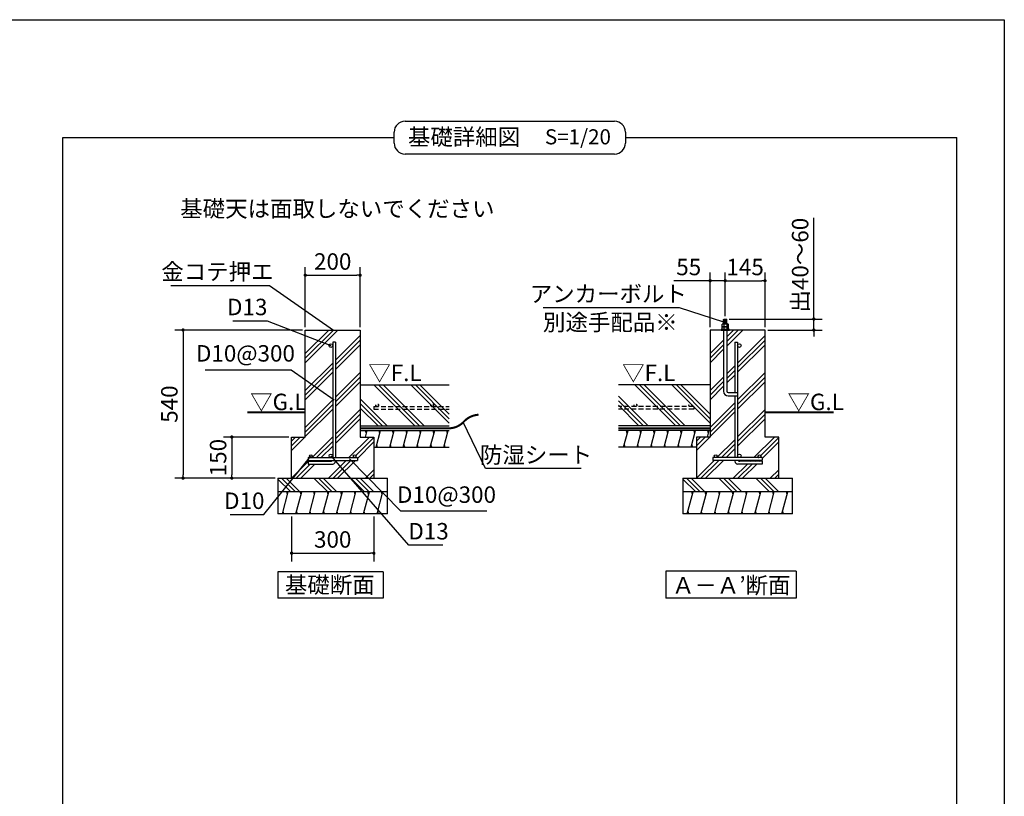
# Model space of a CAD drawing. Extents: x 440 to 32614, y 171 to 22819.
# Drawn here: x 18252 to 32614, y 11495 to 22819 of the extents above; entities that cross this region are included whole.
import ezdxf

# ---------------------------------------------------------------- set-up
doc = ezdxf.new("R2010")
doc.units = 0
doc.header["$LTSCALE"] = 4
doc.header["$PDMODE"] = 3
doc.header["$PDSIZE"] = 2
doc.linetypes.add('HIDDEN', pattern=[0.375, 0.25, -0.125])
doc.layers.get('0').update_dxf_attribs({"linetype": 'CONTINUOUS'})
doc.layers.get('DEFPOINTS').update_dxf_attribs({"linetype": 'CONTINUOUS'})
for name, color, linetype in [('仕様書枠', 230, 'CONTINUOUS'), ('寸法', 4, 'CONTINUOUS'), ('文字', 7, 'CONTINUOUS'), ('点線', 2, 'HIDDEN'), ('細線', 5, 'CONTINUOUS'), ('部品1', 7, 'CONTINUOUS')]:
    doc.layers.add(name, color=color, linetype=linetype)
doc.styles.add('STYLE1', font='isocp.shx', dxfattribs={"bigfont": 'bigfont.shx'})
doc.styles.add('STYLE2', font='txt')
doc.dimstyles.new('INABA_S80詳細図用20', dxfattribs={"dimscale": 80, "dimtxt": 3, "dimasz": 0.6, "dimexe": 1.5, "dimexo": 0.5, "dimgap": 1, "dimtad": 3, "dimdec": 0, "dimlfac": 0.25, "dimdsep": 46, "dimtxsty": 'STYLE1', "dimblk": 'DOT', "dimblk1": 'DOT', "dimblk2": 'DOTSMALL', "dimcen": 0, "dimclrt": 7, "dimadec": 0, "dimazin": 0, "dimtfac": 1, "dimtdec": 0, "dimtix": 1, "dimtmove": 0, "dimatfit": 3, "dimfxl": 1, "dimtolj": 1, "dimtzin": 0, "dimarcsym": 0})

# ---------------------------------------------------------------- blocks, each defined once
blk = doc.blocks.new('_DOT')
at = {"color": 0, "linetype": 'ByBlock', "ltscale": 50}
blk.add_line((-0.5, 0), (-1, 0), dxfattribs=at)
at = {"color": 0, "linetype": 'ByBlock', "ltscale": 50, "const_width": 0.5}
blk.add_lwpolyline([(-0.25, 0, 1), (0.25, 0, 1)], format="xyb", close=True, dxfattribs=at)
blk = doc.blocks.new('*D55')
at = {"layer": 'DEFPOINTS', "color": 0, "ltscale": 50}
for p in [(23218, 19093), (22418, 18294), (23218, 18294)]:
    blk.add_point(p, dxfattribs=at)
at = {"layer": '寸法', "color": 0, "lineweight": -2, "ltscale": 50}
for p, q in [((22418, 18334), (22418, 19213)), ((23218, 18334), (23218, 19213)), ((22466, 19093), (23170, 19093))]:
    blk.add_line(p, q, dxfattribs=at)
at = {"layer": '寸法', "color": 0, "lineweight": -2, "ltscale": 50, "xscale": 48, "yscale": 48, "zscale": 48, "rotation": 180}
blk.add_blockref('_DOT', (22418, 19093), dxfattribs=at)
at = {"layer": '寸法', "color": 0, "lineweight": -2, "ltscale": 50, "xscale": 48, "yscale": 48, "zscale": 48}
blk.add_blockref('_DOT', (23218, 19093), dxfattribs=at)
at = {"layer": '寸法', "color": 7, "ltscale": 50, "insert": (22818, 19293), "char_height": 240, "attachment_point": 5, "style": 'STYLE1'}
blk.add_mtext('\\A1;200', dxfattribs=at)
blk = doc.blocks.new('_DOTSMALL')
at = {"color": 0, "linetype": 'ByBlock', "ltscale": 50, "const_width": 0.5}
blk.add_lwpolyline([(-0.0625, 0, 1), (0.0625, 0, 1)], format="xyb", close=True, dxfattribs=at)
blk = doc.blocks.new('*D56')
at = {"layer": 'DEFPOINTS', "color": 0, "ltscale": 50}
for p in [(22218, 16734), (21346, 16134), (22018, 16134)]:
    blk.add_point(p, dxfattribs=at)
at = {"layer": '寸法', "color": 0, "lineweight": -2, "ltscale": 50}
for p, q in [((22178, 16734), (21226, 16734)), ((21346, 16686), (21346, 16182)), ((21978, 16134), (21226, 16134))]:
    blk.add_line(p, q, dxfattribs=at)
at = {"layer": '寸法', "color": 0, "lineweight": -2, "ltscale": 50, "xscale": 48, "yscale": 48, "zscale": 48}
for p, rotation in [((21346, 16734), 90), ((21346, 16134), 270)]:
    blk.add_blockref('_DOT', p, dxfattribs=dict(at, rotation=rotation))
at = {"layer": '寸法', "color": 7, "ltscale": 50, "insert": (21146, 16434), "char_height": 240, "attachment_point": 5, "rotation": 90, "style": 'STYLE1'}
blk.add_mtext('\\A1;150', dxfattribs=at)
blk = doc.blocks.new('*D57')
at = {"layer": 'DEFPOINTS', "color": 0, "ltscale": 50}
for p in [(22418, 18294), (20635, 16134), (22018, 16134)]:
    blk.add_point(p, dxfattribs=at)
at = {"layer": '寸法', "color": 0, "lineweight": -2, "ltscale": 50}
for p, q in [((22378, 18294), (20515, 18294)), ((20635, 18246), (20635, 16182)), ((21978, 16134), (20515, 16134))]:
    blk.add_line(p, q, dxfattribs=at)
at = {"layer": '寸法', "color": 0, "lineweight": -2, "ltscale": 50, "xscale": 48, "yscale": 48, "zscale": 48}
for p, rotation in [((20635, 18294), 90), ((20635, 16134), 270)]:
    blk.add_blockref('_DOT', p, dxfattribs=dict(at, rotation=rotation))
at = {"layer": '寸法', "color": 7, "ltscale": 50, "insert": (20435, 17214), "char_height": 240, "attachment_point": 5, "rotation": 90, "style": 'STYLE1'}
blk.add_mtext('\\A1;540', dxfattribs=at)
blk = doc.blocks.new('*D58')
at = {"layer": 'DEFPOINTS', "color": 0, "ltscale": 50}
for p in [(22218, 15614), (23418, 15614), (23418, 15040)]:
    blk.add_point(p, dxfattribs=at)
at = {"layer": '寸法', "color": 0, "lineweight": -2, "ltscale": 50}
for p, q in [((22218, 15574), (22218, 14920)), ((23418, 15574), (23418, 14920)), ((22266, 15040), (23370, 15040))]:
    blk.add_line(p, q, dxfattribs=at)
at = {"layer": '寸法', "color": 0, "lineweight": -2, "ltscale": 50, "xscale": 48, "yscale": 48, "zscale": 48, "rotation": 180}
blk.add_blockref('_DOT', (22218, 15040), dxfattribs=at)
at = {"layer": '寸法', "color": 0, "lineweight": -2, "ltscale": 50, "xscale": 48, "yscale": 48, "zscale": 48}
blk.add_blockref('_DOT', (23418, 15040), dxfattribs=at)
at = {"layer": '寸法', "color": 7, "ltscale": 50, "insert": (22818, 15240), "char_height": 240, "attachment_point": 5, "style": 'STYLE1'}
blk.add_mtext('\\A1;300', dxfattribs=at)
blk = doc.blocks.new('*D59')
at = {"layer": 'DEFPOINTS', "color": 0, "ltscale": 50}
for p in [(24706, 16986), (24723, 16950)]:
    blk.add_point(p, dxfattribs=at)
at = {"layer": '寸法', "color": 0, "lineweight": -2, "ltscale": 50}
for p, q in [((25048, 16274), (24723, 16950)), ((26440, 16274), (25048, 16274))]:
    blk.add_line(p, q, dxfattribs=at)
at = {"layer": '寸法', "color": 7, "ltscale": 50, "insert": (25784, 16474), "char_height": 240, "attachment_point": 5, "style": 'STYLE1'}
blk.add_mtext('\\A1;防湿シート', dxfattribs=at)
blk = doc.blocks.new('_None')
blk = doc.blocks.new('*D60')
at = {"layer": 'DEFPOINTS', "color": 0, "ltscale": 50}
for p in [(23033, 16446), (23061, 16417)]:
    blk.add_point(p, dxfattribs=at)
at = {"layer": '寸法', "color": 0, "lineweight": -2, "ltscale": 50}
for p, q in [((23810, 15655), (23061, 16417)), ((25066, 15655), (23810, 15655))]:
    blk.add_line(p, q, dxfattribs=at)
at = {"layer": '寸法', "color": 7, "ltscale": 50, "insert": (24478, 15894), "char_height": 240, "attachment_point": 5, "style": 'STYLE1'}
blk.add_mtext('\\A1;D10@300', dxfattribs=at)
blk = doc.blocks.new('*D61')
at = {"layer": 'DEFPOINTS', "color": 0, "ltscale": 50}
for p in [(22767, 16491), (22793, 16460)]:
    blk.add_point(p, dxfattribs=at)
at = {"layer": '寸法', "color": 0, "lineweight": -2, "ltscale": 50}
for p, q in [((23927, 15159), (22793, 16460)), ((24425, 15159), (23927, 15159))]:
    blk.add_line(p, q, dxfattribs=at)
at = {"layer": '寸法', "color": 7, "ltscale": 50, "insert": (24216, 15360), "char_height": 240, "attachment_point": 5, "style": 'STYLE1'}
blk.add_mtext('\\A1;D13', dxfattribs=at)
blk = doc.blocks.new('*D62')
at = {"layer": 'DEFPOINTS', "color": 0, "ltscale": 50}
for p in [(22498, 16454), (22523, 16485)]:
    blk.add_point(p, dxfattribs=at)
at = {"layer": '寸法', "color": 0, "lineweight": -2, "ltscale": 50}
for p, q in [((21812, 15603), (22498, 16454)), ((21324, 15603), (21812, 15603))]:
    blk.add_line(p, q, dxfattribs=at)
at = {"layer": '寸法', "color": 7, "ltscale": 50, "insert": (21528, 15805), "char_height": 240, "attachment_point": 5, "style": 'STYLE1'}
blk.add_mtext('\\A1;D10', dxfattribs=at)
blk = doc.blocks.new('*D63')
at = {"layer": 'DEFPOINTS', "color": 0, "ltscale": 50}
for p in [(22838, 17276), (22871, 17253)]:
    blk.add_point(p, dxfattribs=at)
at = {"layer": '寸法', "color": 0, "lineweight": -2, "ltscale": 50}
for p, q in [((20957, 17714), (22213, 17714)), ((22213, 17714), (22838, 17276))]:
    blk.add_line(p, q, dxfattribs=at)
at = {"layer": '寸法', "color": 7, "ltscale": 50, "insert": (21545, 17954), "char_height": 240, "attachment_point": 5, "style": 'STYLE1'}
blk.add_mtext('\\A1;D10@300', dxfattribs=at)
blk = doc.blocks.new('*D64')
at = {"layer": 'DEFPOINTS', "color": 0, "ltscale": 50}
for p in [(22792, 18068), (22829, 18053)]:
    blk.add_point(p, dxfattribs=at)
at = {"layer": '寸法', "color": 0, "lineweight": -2, "ltscale": 50}
for p, q in [((21362, 18428), (21860, 18428)), ((21860, 18428), (22792, 18068))]:
    blk.add_line(p, q, dxfattribs=at)
at = {"layer": '寸法', "color": 7, "ltscale": 50, "insert": (21571, 18630), "char_height": 240, "attachment_point": 5, "style": 'STYLE1'}
blk.add_mtext('\\A1;D13', dxfattribs=at)
blk = doc.blocks.new('*D65')
at = {"layer": 'DEFPOINTS', "color": 0, "ltscale": 50}
for p in [(22830, 18294), (22863, 18271)]:
    blk.add_point(p, dxfattribs=at)
at = {"layer": '寸法', "color": 0, "lineweight": -2, "ltscale": 50}
for p, q in [((20456, 18945), (21896, 18945)), ((21896, 18945), (22830, 18294))]:
    blk.add_line(p, q, dxfattribs=at)
at = {"layer": '寸法', "color": 7, "ltscale": 50, "insert": (21136, 19145), "char_height": 240, "attachment_point": 5, "style": 'STYLE1'}
blk.add_mtext('\\A1;金コテ押エ', dxfattribs=at)
blk = doc.blocks.new('*D66')
at = {"layer": 'DEFPOINTS', "color": 0, "ltscale": 50}
for p in [(28544, 19013), (28544, 18454), (28324, 18294)]:
    blk.add_point(p, dxfattribs=at)
at = {"layer": '寸法', "color": 0, "lineweight": -2, "ltscale": 50}
for p, q in [((28324, 18334), (28324, 19133)), ((28544, 18494), (28544, 19133)), ((28276, 19013), (27794, 19013)), ((28544, 19013), (28324, 19013)), ((28592, 19013), (28640, 19013))]:
    blk.add_line(p, q, dxfattribs=at)
at = {"layer": '寸法', "color": 0, "lineweight": -2, "ltscale": 50, "xscale": 48, "yscale": 48, "zscale": 48}
blk.add_blockref('_DOT', (28324, 19013), dxfattribs=at)
at = {"layer": '寸法', "color": 0, "lineweight": -2, "ltscale": 50, "xscale": 48, "yscale": 48, "zscale": 48, "rotation": 180}
blk.add_blockref('_DOT', (28544, 19013), dxfattribs=at)
at = {"layer": '寸法', "color": 7, "ltscale": 50, "insert": (28011, 19213), "char_height": 240, "attachment_point": 5, "style": 'STYLE1'}
blk.add_mtext('\\A1;55', dxfattribs=at)
blk = doc.blocks.new('*D67')
at = {"layer": 'DEFPOINTS', "color": 0, "ltscale": 50}
for p in [(29124, 19013), (28544, 18454), (29124, 18294)]:
    blk.add_point(p, dxfattribs=at)
at = {"layer": '寸法', "color": 0, "lineweight": -2, "ltscale": 50}
for p, q in [((28544, 18494), (28544, 19133)), ((29124, 18334), (29124, 19133)), ((28592, 19013), (29076, 19013))]:
    blk.add_line(p, q, dxfattribs=at)
at = {"layer": '寸法', "color": 0, "lineweight": -2, "ltscale": 50, "xscale": 48, "yscale": 48, "zscale": 48, "rotation": 180}
blk.add_blockref('_DOT', (28544, 19013), dxfattribs=at)
at = {"layer": '寸法', "color": 0, "lineweight": -2, "ltscale": 50, "xscale": 48, "yscale": 48, "zscale": 48}
blk.add_blockref('_DOT', (29124, 19013), dxfattribs=at)
at = {"layer": '寸法', "color": 7, "ltscale": 50, "insert": (28834, 19213), "char_height": 240, "attachment_point": 5, "style": 'STYLE1'}
blk.add_mtext('\\A1;145', dxfattribs=at)
blk = doc.blocks.new('*D68')
at = {"layer": 'DEFPOINTS', "color": 0, "ltscale": 50}
for p in [(28562, 18454), (29124, 18294), (29836, 18294)]:
    blk.add_point(p, dxfattribs=at)
at = {"layer": '寸法', "color": 0, "lineweight": -2, "ltscale": 50}
for p, q in [((29836, 18502), (29836, 19930)), ((28602, 18454), (29956, 18454)), ((29836, 18294), (29836, 18454)), ((29164, 18294), (29956, 18294)), ((29836, 18246), (29836, 18198))]:
    blk.add_line(p, q, dxfattribs=at)
at = {"layer": '寸法', "color": 0, "lineweight": -2, "ltscale": 50, "xscale": 48, "yscale": 48, "zscale": 48}
for p, rotation in [((29836, 18454), 270), ((29836, 18294), 90)]:
    blk.add_blockref('_DOT', p, dxfattribs=dict(at, rotation=rotation))
at = {"layer": '寸法', "color": 7, "ltscale": 50, "insert": (29636, 19240), "char_height": 240, "attachment_point": 5, "rotation": 90, "style": 'STYLE1'}
blk.add_mtext('\\A1;出40～60', dxfattribs=at)
blk = doc.blocks.new('*D69')
at = {"layer": 'DEFPOINTS', "color": 0, "ltscale": 50}
for p in [(28520, 18415), (28558, 18403)]:
    blk.add_point(p, dxfattribs=at)
at = {"layer": '寸法', "color": 0, "lineweight": -2, "ltscale": 50}
for p, q in [((25886, 18621), (27870, 18621)), ((27870, 18621), (28520, 18415))]:
    blk.add_line(p, q, dxfattribs=at)
at = {"layer": '寸法', "color": 7, "ltscale": 50, "insert": (26838, 18821), "char_height": 240, "attachment_point": 5, "style": 'STYLE1'}
blk.add_mtext('\\A1;アンカーボルト', dxfattribs=at)

msp = doc.modelspace()

# ---------------------------------------------------------------- hatches: boundary and pattern name
at = {"layer": '細線', "ltscale": 50}
h = msp.add_hatch(dxfattribs=at)
h.set_pattern_fill('PLAST', color=256, scale=60, angle=45)
h.set_pattern_definition([(45, (-1000798.82, -25294.67), (-269.40768, 269.40768), []), (45, (-1000832.5, -25261), (-269.40768, 269.40768), []), (45, (-1000866.17, -25227.32), (-269.40768, 269.40768), [])])
edge = h.paths.add_edge_path()
edge.add_line((22417.796, 18293.566), (22973.796, 18293.566))
edge.add_line((22973.796, 18293.566), (22857.796, 18118.031))
edge.add_line((22857.796, 18118.031), (22817.796, 18118.031))
edge.add_line((22817.796, 18118.031), (22817.796, 18067.566))
edge.add_arc((22791.796, 18067.566), 26, 0, 180)
edge.add_arc((22791.796, 18067.566), 26, 180, 360)
edge.add_line((22817.796, 18067.566), (22817.796, 16459.566))
edge.add_arc((22791.796, 16459.566), 26, 0, 180)
edge.add_arc((22791.796, 16459.566), 26, 180, 270)
edge.add_line((22791.796, 16433.566), (22497.796, 16433.566))
edge.add_arc((22497.796, 16453.566), 20, 270, 360)
edge.add_arc((22497.796, 16453.566), 20, 0, 180)
edge.add_arc((22497.796, 16453.566), 20, 180, 270)
edge.add_line((22497.796, 16433.566), (22457.796, 16433.566))
edge.add_line((22457.796, 16433.566), (22457.796, 16393.566))
edge.add_line((22457.796, 16393.566), (22811.928, 16393.566))
edge.add_arc((22785.796, 16412.036), 32, 270, 324.7481116, ccw=False)
edge.add_line((22785.796, 16380.036), (22457.796, 16380.036))
edge.add_line((22457.796, 16380.036), (22457.796, 16340.036))
edge.add_line((22457.796, 16340.036), (22817.796, 16340.036))
edge.add_arc((22818.215, 16379.025), 38.991, 269.3844397, 361.4862321)
edge.add_line((22857.192, 16380.036), (22857.796, 16393.566))
edge.add_line((22857.796, 16393.566), (23177.796, 16393.566))
edge.add_line((23177.796, 16393.566), (23177.796, 16433.566))
edge.add_line((23177.796, 16433.566), (23137.796, 16433.566))
edge.add_arc((23137.796, 16453.566), 20, 270, 360)
edge.add_arc((23137.796, 16453.566), 20, 0, 180)
edge.add_arc((23137.796, 16453.566), 20, 180, 270)
edge.add_line((23137.796, 16433.566), (22857.796, 16433.566))
edge.add_line((22857.796, 16433.566), (22857.796, 18112.849))
edge.add_line((22857.796, 18112.849), (23021.796, 18293.566))
edge.add_line((23021.796, 18293.566), (23217.796, 18293.566))
edge.add_line((23217.796, 18293.566), (23217.796, 16733.566))
edge.add_line((23217.796, 16733.566), (23417.796, 16733.566))
edge.add_line((23417.796, 16733.566), (23417.796, 16133.566))
edge.add_line((23417.796, 16133.566), (22217.796, 16133.566))
edge.add_line((22217.796, 16133.566), (22217.796, 16733.566))
edge.add_line((22217.796, 16733.566), (22417.796, 16733.566))
edge.add_line((22417.796, 16733.566), (22417.796, 18293.566))
h = msp.add_hatch(dxfattribs=at)
h.set_pattern_fill('PLAST', color=256, scale=60, angle=45)
h.set_pattern_definition([(45, (-994892.4, -25294.67), (-269.40768, 269.40768), []), (45, (-994926.07, -25261), (-269.40768, 269.40768), []), (45, (-994959.75, -25227.32), (-269.40768, 269.40768), [])])
edge = h.paths.add_edge_path()
edge.add_line((29124.222, 18293.566), (28568.222, 18293.566))
edge.add_line((28568.222, 18293.566), (28568.222, 17401.566))
edge.add_arc((28588.222, 17401.566), 20, 180, 270)
edge.add_line((28588.222, 17381.566), (28684.222, 17381.566))
edge.add_line((28684.222, 17381.566), (28684.222, 18118.031))
edge.add_line((28684.222, 18118.031), (28724.222, 18118.031))
edge.add_line((28724.222, 18118.031), (28724.222, 18067.566))
edge.add_arc((28750.222, 18067.566), 26, 0, 180, ccw=False)
edge.add_arc((28750.222, 18067.566), 26, -180, 0, ccw=False)
edge.add_line((28724.222, 18067.566), (28724.222, 17381.566))
edge.add_line((28724.222, 17381.566), (28724.222, 17333.566))
edge.add_line((28724.222, 17333.566), (28724.222, 16459.566))
edge.add_arc((28750.222, 16459.566), 26, 0, 180, ccw=False)
edge.add_arc((28750.222, 16459.566), 26, 0, 270)
edge.add_line((28750.222, 16433.566), (29044.222, 16433.566))
edge.add_arc((29044.222, 16453.566), 20, 180, 270, ccw=False)
edge.add_arc((29044.222, 16453.566), 20, 0, 180, ccw=False)
edge.add_arc((29044.222, 16453.566), 20, -90, 0, ccw=False)
edge.add_line((29044.222, 16433.566), (29084.222, 16433.566))
edge.add_line((29084.222, 16433.566), (29084.222, 16393.566))
edge.add_line((29084.222, 16393.566), (28730.09, 16393.566))
edge.add_arc((28756.222, 16412.036), 32, 215.2518884, 270)
edge.add_line((28756.222, 16380.036), (29084.222, 16380.036))
edge.add_line((29084.222, 16380.036), (29084.222, 16340.036))
edge.add_line((29084.222, 16340.036), (28724.222, 16340.036))
edge.add_arc((28724.222, 16380.036), 40, 180, 270, ccw=False)
edge.add_line((28684.222, 16380.036), (28684.222, 16393.566))
edge.add_line((28684.222, 16393.566), (28364.222, 16393.566))
edge.add_line((28364.222, 16393.566), (28364.222, 16433.566))
edge.add_line((28364.222, 16433.566), (28404.222, 16433.566))
edge.add_arc((28404.222, 16453.566), 20, 180, 270, ccw=False)
edge.add_arc((28404.222, 16453.566), 20, 0, 180, ccw=False)
edge.add_arc((28404.222, 16453.566), 20, -90, 0, ccw=False)
edge.add_line((28404.222, 16433.566), (28684.222, 16433.566))
edge.add_line((28684.222, 16433.566), (28684.222, 17333.566))
edge.add_line((28684.222, 17333.566), (28588.222, 17333.566))
edge.add_arc((28588.222, 17401.566), 68, 180, 270, ccw=False)
edge.add_line((28520.222, 17401.566), (28520.222, 18293.566))
edge.add_line((28520.222, 18293.566), (28324.222, 18293.566))
edge.add_line((28324.222, 18293.566), (28324.222, 16733.566))
edge.add_line((28324.222, 16733.566), (28124.222, 16733.566))
edge.add_line((28124.222, 16733.566), (28124.222, 16133.566))
edge.add_line((28124.222, 16133.566), (29324.222, 16133.566))
edge.add_line((29324.222, 16133.566), (29324.222, 16733.566))
edge.add_line((29324.222, 16733.566), (29124.222, 16733.566))
edge.add_line((29124.222, 16733.566), (29124.222, 18293.566))
h = msp.add_hatch(dxfattribs=at)
h.set_pattern_fill('PLAST', color=256, scale=60, angle=135)
h.set_pattern_definition([(135, (-1004363.7, -25294.67), (-269.40768, -269.40768), []), (135, (-1004397.4, -25328.35), (-269.40768, -269.40768), []), (135, (-1004431.07, -25362.02), (-269.40768, -269.40768), [])])
h.paths.add_polyline_path([(23617.796, 16133.566), (22017.796, 16133.566), (22017.796, 15933.566), (23617.796, 15933.566)])
h = msp.add_hatch(dxfattribs=at)
h.set_pattern_fill('PLAST', color=256, scale=60, angle=135)
h.set_pattern_definition([(135, (-998457.3, -25294.67), (-269.40768, -269.40768), []), (135, (-998490.96, -25328.35), (-269.40768, -269.40768), []), (135, (-998524.64, -25362.02), (-269.40768, -269.40768), [])])
h.paths.add_polyline_path([(29524.222, 16133.566), (27924.222, 16133.566), (27924.222, 15933.566), (29524.222, 15933.566)])
h = msp.add_hatch(dxfattribs=at)
h.set_pattern_fill('LINE', color=256, scale=60, angle=75)
h.set_pattern_definition([(75, (-1004363.71, -25294.67), (-184.00887, 49.305028), [])])
h.paths.add_polyline_path([(23617.796, 15933.566), (22017.796, 15933.566), (22017.796, 15613.566), (23617.796, 15613.566)])
h = msp.add_hatch(dxfattribs=at)
h.set_pattern_fill('LINE', color=256, scale=60, angle=75)
h.set_pattern_definition([(75, (-998457.29, -25294.67), (-184.00887, 49.305028), [])])
h.paths.add_polyline_path([(29524.222, 15933.566), (27924.222, 15933.566), (27924.222, 15613.566), (29524.222, 15613.566)])

# ---------------------------------------------------------------- linework, layer by layer
at = {"layer": '仕様書枠', "ltscale": 50}
for p, q in [((440, 22819.2), (32614.4, 22819.2)), ((32614.4, 22819.2), (32614.4, 608))]:
    msp.add_line(p, q, dxfattribs=at)
at = {"layer": '点線', "ltscale": 70}
for p, q in [((23417.796, 17177.878), (23417.796, 17137.878)), ((23417.796, 17177.878), (24517.514, 17177.878)), ((23417.796, 17137.878), (24517.514, 17137.878)), ((28084.222, 17177.878), (26984.504, 17177.878)), ((28084.222, 17137.878), (26984.504, 17137.878)), ((28084.222, 17177.878), (28084.222, 17137.878))]:
    msp.add_line(p, q, dxfattribs=at)
for centre in [(23467.694, 17197.878), (24267.694, 17197.878), (27234.324, 17197.878), (28034.324, 17197.878)]:
    msp.add_circle(centre, 20, dxfattribs=at)
at = {"layer": '細線', "ltscale": 50}
for p, q in [((28570.745, 18444.958), (28517.7, 18436.225)), ((28570.745, 18433.88), (28517.7, 18425.148)), ((28570.745, 18422.803), (28517.7, 18414.07)), ((28570.745, 18412.406), (28517.7, 18403.674)), ((28570.745, 18401.329), (28517.7, 18392.596)), ((28570.745, 18390.251), (28525.279, 18382.766)), ((24017.581, 16895.094), (23417.581, 17495.094)), ((24084.933, 16895.094), (23484.933, 17495.094)), ((24152.285, 16895.094), (23552.285, 17495.094)), ((24517.514, 16933.977), (23956.397, 17495.094)), ((24517.514, 17001.329), (24023.749, 17495.094)), ((24517.514, 17068.681), (24091.101, 17495.094)), ((27824.29, 16895.094), (27224.29, 17495.094)), ((27891.642, 16895.094), (27291.642, 17495.094)), ((27958.994, 16895.094), (27358.994, 17495.094)), ((28324.222, 16933.977), (27763.105, 17495.094)), ((28324.222, 17001.329), (27830.457, 17495.094)), ((28324.222, 17068.681), (27897.809, 17495.094)), ((23613.47, 16895.094), (23217.796, 17290.768)), ((27420.178, 16895.094), (26984.504, 17330.768)), ((27352.826, 16895.094), (26984.504, 17263.416)), ((23546.118, 16895.094), (23217.796, 17223.416)), ((23478.766, 16895.094), (23217.796, 17156.064)), ((27285.475, 16895.094), (26984.504, 17196.064)), ((23308.365, 16787.094), (23297.647, 16827.094)), ((23505.585, 16787.094), (23494.867, 16827.094)), ((23702.805, 16787.094), (23692.087, 16827.094)), ((23900.025, 16787.094), (23889.308, 16827.094)), ((24097.246, 16787.094), (24086.528, 16827.094)), ((24294.466, 16787.094), (24283.748, 16827.094)), ((24491.686, 16787.094), (24480.968, 16827.094)), ((27115.074, 16787.094), (27104.356, 16827.094)), ((27312.294, 16787.094), (27301.576, 16827.094)), ((27509.514, 16787.094), (27498.796, 16827.094)), ((27706.734, 16787.094), (27696.016, 16827.094)), ((27903.954, 16787.094), (27893.236, 16827.094)), ((28101.174, 16787.094), (28090.456, 16827.094)), ((28298.394, 16787.094), (28287.676, 16827.094)), ((23473.431, 16587.094), (23462.713, 16627.094)), ((23670.651, 16587.094), (23659.933, 16627.094)), ((23867.872, 16587.094), (23857.154, 16627.094)), ((24065.092, 16587.094), (24054.374, 16627.094)), ((24262.312, 16587.094), (24251.594, 16627.094)), ((24459.532, 16587.094), (24448.814, 16627.094)), ((27082.92, 16587.094), (27072.202, 16627.094)), ((27280.14, 16587.094), (27269.422, 16627.094)), ((27477.36, 16587.094), (27466.642, 16627.094)), ((27674.58, 16587.094), (27663.862, 16627.094)), ((27871.8, 16587.094), (27861.082, 16627.094)), ((28069.02, 16587.094), (28058.302, 16627.094)), ((22158.999, 15893.566), (22148.281, 15933.566)), ((22356.219, 15893.566), (22345.501, 15933.566)), ((22553.439, 15893.566), (22542.721, 15933.566)), ((22750.659, 15893.566), (22739.942, 15933.566)), ((22947.88, 15893.566), (22937.162, 15933.566)), ((23145.1, 15893.566), (23134.382, 15933.566)), ((23342.32, 15893.566), (23331.602, 15933.566)), ((23539.54, 15893.566), (23528.822, 15933.566)), ((28065.426, 15893.566), (28054.708, 15933.566)), ((28262.646, 15893.566), (28251.928, 15933.566)), ((28459.866, 15893.566), (28449.148, 15933.566)), ((28657.086, 15893.566), (28646.368, 15933.566)), ((28854.306, 15893.566), (28843.588, 15933.566)), ((29051.526, 15893.566), (29040.808, 15933.566)), ((29248.746, 15893.566), (29238.028, 15933.566)), ((29445.967, 15893.566), (29435.249, 15933.566)), ((22105.409, 15613.566), (22094.691, 15653.566)), ((22302.629, 15613.566), (22291.911, 15653.566)), ((22499.85, 15613.566), (22489.132, 15653.566)), ((22697.07, 15613.566), (22686.352, 15653.566)), ((22894.29, 15613.566), (22883.572, 15653.566)), ((23091.51, 15613.566), (23080.792, 15653.566)), ((23288.73, 15613.566), (23278.012, 15653.566)), ((23485.95, 15613.566), (23475.232, 15653.566)), ((28011.836, 15613.566), (28001.118, 15653.566)), ((28209.056, 15613.566), (28198.338, 15653.566)), ((28406.276, 15613.566), (28395.558, 15653.566)), ((28603.496, 15613.566), (28592.778, 15653.566)), ((28800.716, 15613.566), (28789.998, 15653.566)), ((28997.936, 15613.566), (28987.219, 15653.566)), ((29195.157, 15613.566), (29184.439, 15653.566)), ((29392.377, 15613.566), (29381.659, 15653.566))]:
    msp.add_line(p, q, dxfattribs=at)
at = {"layer": '細線', "lineweight": 30, "ltscale": 20}
for p, q in [((23294.022, 16733.566), (23319.083, 16827.094)), ((23451.995, 16587.094), (23516.303, 16827.094)), ((23649.216, 16587.094), (23713.523, 16827.094)), ((23846.436, 16587.094), (23910.743, 16827.094)), ((24043.656, 16587.094), (24107.964, 16827.094)), ((24240.876, 16587.094), (24305.184, 16827.094)), ((24438.096, 16587.094), (24502.404, 16827.094)), ((27061.484, 16587.094), (27125.792, 16827.094)), ((27258.704, 16587.094), (27323.012, 16827.094)), ((27455.924, 16587.094), (27520.232, 16827.094)), ((27653.144, 16587.094), (27717.452, 16827.094)), ((27850.364, 16587.094), (27914.672, 16827.094)), ((28047.584, 16587.094), (28111.892, 16827.094)), ((28284.052, 16733.566), (28309.112, 16827.094))]:
    msp.add_line(p, q, dxfattribs=at)
at = {"layer": '部品1', "ltscale": 50}
for p, q in [((23873.875, 21339.695), (26927.956, 21339.695)), ((23713.875, 21019.695), (23713.875, 21179.695)), ((27087.956, 21179.695), (27087.956, 21019.695)), ((18878.864, 21099.695), (23713.875, 21099.695)), ((18878.864, 3987.964), (18878.864, 21099.695)), ((27087.956, 21099.695), (31922.967, 21099.695)), ((31922.967, 3987.964), (31922.967, 21099.695)), ((26927.956, 20859.695), (23873.875, 20859.695)), ((22417.796, 16733.566), (22417.796, 18293.566)), ((22417.796, 18293.566), (23217.796, 18293.566)), ((23217.796, 18293.566), (23217.796, 16733.566)), ((28324.222, 18293.566), (28324.222, 16733.566)), ((29124.222, 18293.566), (28324.222, 18293.566)), ((29124.222, 16733.566), (29124.222, 18293.566)), ((22817.796, 18118.031), (22817.796, 16433.566)), ((22857.796, 18118.031), (22857.796, 16433.566)), ((28684.222, 18118.031), (28684.222, 17381.469)), ((28724.222, 18118.031), (28724.222, 16433.566)), ((23217.796, 17495.094), (24517.514, 17495.094)), ((28324.222, 17495.094), (26984.504, 17495.094)), ((28684.222, 17333.566), (28684.222, 16433.566)), ((23217.796, 16895.094), (24517.514, 16895.094)), ((23217.796, 16895.094), (24517.514, 16895.094)), ((23217.796, 16827.094), (24517.514, 16827.094)), ((28324.222, 16895.094), (26984.504, 16895.094)), ((28324.222, 16895.094), (26984.504, 16895.094)), ((28324.222, 16827.094), (26984.504, 16827.094)), ((22217.796, 16133.566), (22217.796, 16733.566)), ((22217.796, 16733.566), (22417.796, 16733.566)), ((23217.796, 16733.566), (23417.796, 16733.566)), ((23417.796, 16733.566), (23417.796, 16133.566)), ((28324.222, 16733.566), (28124.222, 16733.566)), ((28124.222, 16733.566), (28124.222, 16133.566)), ((29324.222, 16733.566), (29124.222, 16733.566)), ((29324.222, 16133.566), (29324.222, 16733.566)), ((23417.796, 16587.094), (24517.514, 16587.094)), ((28124.222, 16587.094), (26984.504, 16587.094)), ((22457.796, 16433.566), (23177.796, 16433.566)), ((22457.796, 16433.566), (22457.796, 16393.566)), ((22457.796, 16393.566), (23177.796, 16393.566)), ((22457.796, 16380.036), (22785.796, 16380.036)), ((22457.796, 16380.036), (22457.796, 16340.036)), ((22857.796, 16393.566), (22857.796, 16380.036)), ((23177.796, 16433.566), (23177.796, 16393.566)), ((29084.222, 16433.566), (28364.222, 16433.566)), ((28364.222, 16433.566), (28364.222, 16393.566)), ((29084.222, 16393.566), (28364.222, 16393.566)), ((28684.222, 16393.566), (28684.222, 16380.036)), ((29084.222, 16380.036), (28756.222, 16380.036)), ((29084.222, 16433.566), (29084.222, 16393.566)), ((29084.222, 16380.036), (29084.222, 16340.036)), ((22457.796, 16340.036), (22817.796, 16340.036)), ((29084.222, 16340.036), (28724.222, 16340.036)), ((22017.796, 16133.566), (23617.796, 16133.566)), ((22017.796, 16133.566), (22017.796, 15613.566)), ((23617.796, 15613.566), (23617.796, 16133.566)), ((27924.222, 16133.566), (29524.222, 16133.566)), ((27924.222, 16133.566), (27924.222, 15613.566)), ((29524.222, 15613.566), (29524.222, 16133.566)), ((23617.796, 15933.566), (22017.796, 15933.566)), ((29524.222, 15933.566), (27924.222, 15933.566)), ((23617.796, 15613.566), (22017.796, 15613.566)), ((29524.222, 15613.566), (27924.222, 15613.566)), ((23555.348, 14770.5), (22019.348, 14770.5)), ((22019.348, 14770.5), (22019.348, 14383.654)), ((23555.348, 14770.5), (23555.348, 14383.654)), ((29577.249, 14779.91), (27677.249, 14779.91)), ((27677.249, 14779.91), (27677.249, 14383.654)), ((27677.249, 14703.654), (27677.249, 14383.654)), ((27677.249, 14703.654), (27677.249, 14383.654)), ((29577.249, 14779.91), (29577.249, 14383.654)), ((23555.348, 14383.654), (22019.348, 14383.654)), ((29577.249, 14383.654), (27677.249, 14383.654))]:
    msp.add_line(p, q, dxfattribs=at)
at = {"layer": '部品1'}
for p, q in [((28520.222, 18447.566), (28526.222, 18453.566)), ((28520.222, 18447.566), (28568.222, 18447.566)), ((28520.222, 18382.766), (28520.222, 18447.566)), ((28526.222, 18453.566), (28562.222, 18453.566)), ((28562.222, 18453.566), (28568.222, 18447.566)), ((28568.222, 18382.766), (28568.222, 18447.566)), ((28506.204, 18382.766), (28500.326, 18379.372)), ((28500.326, 18342.766), (28500.326, 18379.372)), ((28500.326, 18342.766), (28587.926, 18342.766)), ((28506.301, 18342.766), (28500.422, 18339.372)), ((28500.422, 18302.766), (28500.422, 18339.372)), ((28500.422, 18302.766), (28588.022, 18302.766)), ((28506.204, 18382.766), (28582.047, 18382.766)), ((28506.301, 18342.766), (28582.144, 18342.766)), ((28522.108, 18379.322), (28522.108, 18342.766)), ((28522.204, 18339.322), (28522.204, 18302.766)), ((28565.986, 18379.422), (28565.986, 18342.766)), ((28566.083, 18339.422), (28566.083, 18302.766)), ((28582.047, 18382.766), (28587.926, 18379.372)), ((28582.144, 18342.766), (28588.022, 18339.372)), ((28587.926, 18379.372), (28587.926, 18342.766)), ((28588.022, 18339.372), (28588.022, 18302.766))]:
    msp.add_line(p, q, dxfattribs=at)
at = {"layer": '部品1', "ltscale": 2}
for p, q in [((28520.222, 18293.566), (28520.222, 17401.566)), ((28568.222, 18293.566), (28568.222, 17401.566)), ((28588.222, 17333.566), (28720.222, 17333.566))]:
    msp.add_line(p, q, dxfattribs=at)
at = {"layer": '部品1', "ltscale": 20}
for p, q in [((22857.796, 18118.031), (22817.796, 18118.031)), ((28684.222, 18118.031), (28724.222, 18118.031))]:
    msp.add_line(p, q, dxfattribs=at)
at = {"layer": '部品1', "lineweight": 30, "ltscale": 2}
for p, q in [((28588.222, 17381.566), (28720.222, 17381.566)), ((28720.222, 17381.566), (28720.222, 17333.566))]:
    msp.add_line(p, q, dxfattribs=at)
at = {"layer": '部品1'}
msp.add_lwpolyline([(28484.222, 18293.566), (28604.222, 18293.566), (28604.222, 18302.766), (28484.222, 18302.766)], close=True, dxfattribs=at)
at = {"layer": '部品1', "ltscale": 50, "const_width": 30}
for points in [[(21571.828, 17095.094), (22417.796, 17095.094)], [(30124.372, 17095.094), (29124.222, 17095.094)], [(23217.796, 16861.094), (24517.514, 16861.094)], [(28324.222, 16861.094), (26984.504, 16861.094)]]:
    msp.add_lwpolyline(points, dxfattribs=at)
msp.add_lwpolyline([(24502.404, 16861.094, 0.208843333), (24723.368, 16950.4, -0.200024887), (24944.875, 17059.115, 0.843098372)], format="xyb", dxfattribs=at)
at = {"layer": '部品1', "ltscale": 50}
for centre, radius in [((22791.796, 18067.566), 26), ((28750.222, 18067.566), 26), ((22497.796, 16453.566), 20), ((22791.796, 16459.566), 26), ((23137.796, 16453.566), 20), ((28404.222, 16453.566), 20), ((28750.222, 16459.566), 26), ((29044.222, 16453.566), 20)]:
    msp.add_circle(centre, radius, dxfattribs=at)
for centre, radius, start, end in [((23873.875, 21179.695), 160, 90, 180), ((26927.956, 21179.695), 160, 0, 90), ((23873.875, 21019.695), 160, 180, 270), ((26927.956, 21019.695), 160, 270, 0), ((22785.796, 16412.036), 32, 270, 324.7481116), ((22817.796, 16380.036), 40, 270, 0), ((28724.222, 16380.036), 40, 180, 270), ((28756.222, 16412.036), 32, 215.2518884, 270)]:
    msp.add_arc(centre, radius, start, end, dxfattribs=at)
at = {"layer": '部品1'}
for centre, radius, start, end in [((28511.295, 18363.342), 19.424, 55.6157525, 124.3842475), ((28511.392, 18323.342), 19.424, 55.6157525, 124.3842475), ((28544.204, 18310.161), 72.605, 72.4118258, 107.5881789), ((28544.301, 18270.161), 72.605, 72.4118258, 107.5881789), ((28576.956, 18363.342), 19.424, 55.6157525, 124.3842475), ((28577.053, 18323.342), 19.424, 55.6157525, 124.3842475)]:
    msp.add_arc(centre, radius, start, end, dxfattribs=at)
at = {"layer": '部品1', "ltscale": 2}
msp.add_arc((28588.222, 17401.566), 68, 180, 270, dxfattribs=at)
at = {"layer": '部品1', "lineweight": 30, "ltscale": 2}
msp.add_arc((28588.222, 17401.566), 20, 180, 270, dxfattribs=at)

# ---------------------------------------------------------------- texts
at = {"layer": '寸法', "color": 7, "ltscale": 50}
for s, style, p in [('基礎天は面取しないでください', 'STYLE2', (20593.876, 19942.705)), ('▽F.L', 'STYLE1', (23337.498, 17549.03)), ('▽F.L', 'STYLE1', (27039.403, 17549.03)), ('▽G.L', 'STYLE1', (21613.35, 17125.965)), ('▽G.L', 'STYLE1', (29452.228, 17125.965))]:
    msp.add_text(s, height=240, dxfattribs=dict(at, style=style)).set_placement(p)
at = {"layer": '文字', "color": 7, "ltscale": 50, "style": 'STYLE2'}
msp.add_text('S=1/20', height=220, dxfattribs=at).set_placement((25913.543, 21001.577))
at = {"layer": '文字', "ltscale": 25, "style": 'STYLE1'}
msp.add_text('別途手配品※', height=240, dxfattribs=at).set_placement((25885.487, 18286.661))
at = {"layer": '部品1', "ltscale": 50, "style": 'STYLE2'}
for s, p in [('基礎詳細図', (23915.374, 20989.869)), ('基礎断面', (22120.605, 14458.553)), ('Ａ－Ａ’断面', (27767.004, 14451.638))]:
    msp.add_text(s, height=240, dxfattribs=at).set_placement(p)

# ---------------------------------------------------------------- dimensions: what is measured, and where the dimension line sits
at = {"layer": '寸法', "ltscale": 50}
dim = msp.add_linear_dim(base=(29835.745, 18293.566), p1=(28562.222, 18453.566), p2=(29124.222, 18293.566), angle=90, text='出<>～60', dimstyle='INABA_S80詳細図用20', dxfattribs=at)
dim.commit()
dim.dimension.update_dxf_attribs({"geometry": '*D68', "text_midpoint": (29835.745, 19239.661), "dimtype": 160})
for base, p1, p2, picture, middle in [((23217.796, 19092.906), (22417.796, 18293.566), (23217.796, 18293.566), '*D55', (22817.796, 19292.93)), ((29124.222, 19012.835), (28544.222, 18453.566), (29124.222, 18293.566), '*D67', (28834.222, 19212.835)), ((23417.796, 15039.57), (22217.796, 15613.566), (23417.796, 15613.566), '*D58', (22817.796, 15239.57))]:
    dim = msp.add_linear_dim(base=base, p1=p1, p2=p2, dimstyle='INABA_S80詳細図用20', dxfattribs=at)
    dim.commit()
    dim.dimension.update_dxf_attribs({"geometry": picture, "text_midpoint": middle})
for p1, p2, text, picture, middle in [((22862.849, 18270.674), (22830.047, 18293.566), '金コテ押エ', '*D65', (21136.16, 18945.34)), ((28558.358, 18403.097), (28520.222, 18415.166), 'アンカーボルト', '*D69', (26837.833, 18620.995)), ((22829.1, 18053.132), (22791.796, 18067.566), 'D13', '*D64', (21571.19, 18428.048)), ((22870.543, 17252.83), (22837.796, 17275.799), 'D10@300', '*D63', (21544.627, 17714.225)), ((24706.062, 16986.463), (24723.368, 16950.4), '防湿シート', '*D59', (25783.942, 16274.03)), ((22522.911, 16484.698), (22497.796, 16453.566), 'D10', '*D62', (21527.784, 15603.347)), ((22766.592, 16490.596), (22792.868, 16460.437), 'D13', '*D61', (24215.935, 15158.765)), ((23033.422, 16445.872), (23061.439, 16417.323), 'D10@300', '*D60', (24477.948, 15654.683))]:
    dim = msp.add_diameter_dim_2p(p1=p1, p2=p2, text=text, dimstyle='INABA_S80詳細図用20', override={"dimtih": 1, "dimtoh": 1, "dimblk1": 'None', "dimblk2": 'None', "dimsah": 1, "dimtofl": 0}, dxfattribs=at)
    dim.commit()
    dim.dimension.update_dxf_attribs({"geometry": picture, "text_midpoint": middle, "dimtype": 163})
dim = msp.add_linear_dim(base=(28544.222, 19012.835), p1=(28324.222, 18293.566), p2=(28544.222, 18453.566), dimstyle='INABA_S80詳細図用20', dxfattribs=at)
dim.commit()
dim.dimension.update_dxf_attribs({"geometry": '*D66', "text_midpoint": (28011.252, 19012.835), "dimtype": 160})
for base, p1, picture, middle in [((20634.604, 16133.566), (22417.796, 18293.566), '*D57', (20434.604, 17213.566)), ((21345.568, 16133.566), (22217.796, 16733.566), '*D56', (21145.568, 16433.566))]:
    dim = msp.add_linear_dim(base=base, p1=p1, p2=(22017.796, 16133.566), angle=90, dimstyle='INABA_S80詳細図用20', dxfattribs=at)
    dim.commit()
    dim.dimension.update_dxf_attribs({"geometry": picture, "text_midpoint": middle})

doc.saveas('drawing.dxf')
